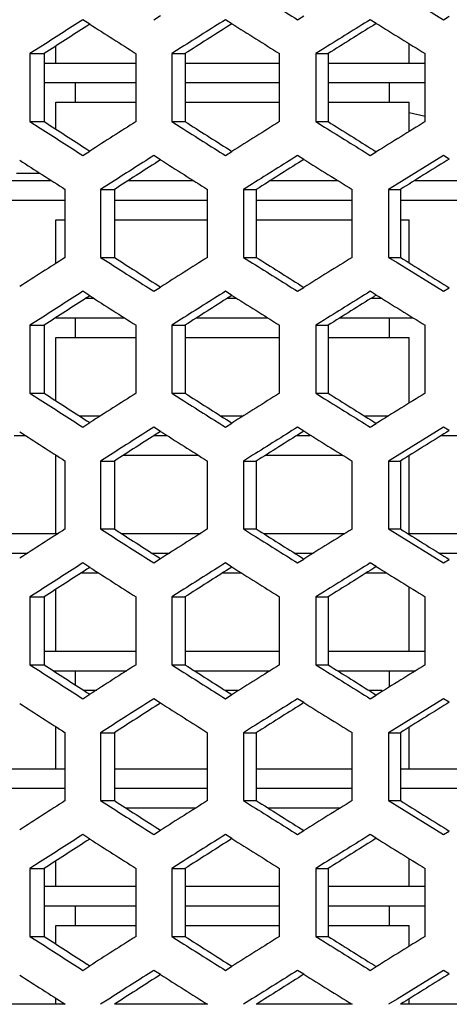
# Model space of a CAD drawing. Units: millimetres. Extents: x 42389 to 48025, y 3356 to 7196.
# Drawn here: x 43885 to 43896, y 6378 to 6404 of the extents above; entities that cross this region are included whole.
import ezdxf

# ---------------------------------------------------------------- set-up
doc = ezdxf.new("R2010")
doc.units = ezdxf.units.MM
doc.layers.add('YA40301-12_DXF_CONTINUOUS_LINE', color=7, linetype='Continuous')

msp = doc.modelspace()

# ---------------------------------------------------------------- linework, layer by layer
at = {"layer": 'YA40301-12_DXF_CONTINUOUS_LINE', "color": 7, "linetype": 'Continuous'}
for p, q in [((43894.276, 6404.274), (43895.459, 6403.542)), ((43886.449, 6403.428), (43886.271, 6403.542)), ((43888.079, 6403.542), (43888.251, 6403.652)), ((43890.068, 6403.438), (43889.903, 6403.542)), ((43891.741, 6403.542), (43891.9, 6403.642)), ((43893.746, 6403.448), (43893.593, 6403.542)), ((43895.459, 6403.542), (43895.605, 6403.632)), ((43886.449, 6403.428), (43886.375, 6403.381)), ((43890.068, 6403.438), (43889.998, 6403.393)), ((43893.746, 6403.448), (43893.679, 6403.406)), ((43885.182, 6402.842), (43884.924, 6402.676)), ((43885.582, 6402.437), (43885.582, 6402.867)), ((43888.776, 6402.83), (43888.534, 6402.676)), ((43892.428, 6402.817), (43892.203, 6402.676)), ((43894.582, 6402.437), (43894.582, 6402.93)), ((43884.924, 6402.676), (43884.924, 6400.944)), ((43884.924, 6402.676), (43885.289, 6402.676)), ((43885.289, 6402.676), (43885.289, 6400.944)), ((43887.626, 6400.944), (43887.626, 6402.676)), ((43888.534, 6402.676), (43888.534, 6400.944)), ((43888.534, 6402.676), (43888.873, 6402.676)), ((43888.873, 6402.676), (43888.873, 6400.944)), ((43891.28, 6400.944), (43891.28, 6402.676)), ((43892.203, 6402.676), (43892.203, 6400.944)), ((43892.203, 6402.676), (43892.516, 6402.676)), ((43892.516, 6402.676), (43892.516, 6400.944)), ((43894.991, 6400.944), (43894.991, 6402.676)), ((43885.289, 6402.437), (43887.626, 6402.437)), ((43888.873, 6402.437), (43891.28, 6402.437)), ((43892.516, 6402.437), (43894.991, 6402.437)), ((43885.289, 6401.937), (43887.626, 6401.937)), ((43886.082, 6401.437), (43886.082, 6401.937)), ((43888.873, 6401.937), (43891.28, 6401.937)), ((43892.516, 6401.937), (43894.991, 6401.937)), ((43894.082, 6401.437), (43894.082, 6401.937)), ((43885.582, 6400.754), (43885.582, 6401.437)), ((43885.582, 6401.437), (43887.626, 6401.437)), ((43888.873, 6401.437), (43891.28, 6401.437)), ((43892.516, 6401.437), (43894.582, 6401.437)), ((43894.582, 6400.691), (43894.582, 6401.437)), ((43894.582, 6401.175), (43894.991, 6401.085)), ((43884.924, 6400.944), (43885.289, 6400.944)), ((43884.924, 6400.944), (43885.182, 6400.778)), ((43888.534, 6400.944), (43888.873, 6400.944)), ((43888.534, 6400.944), (43888.776, 6400.791)), ((43892.203, 6400.944), (43892.516, 6400.944)), ((43892.203, 6400.944), (43892.428, 6400.804)), ((43886.375, 6400.24), (43886.449, 6400.193)), ((43886.271, 6400.078), (43886.449, 6400.193)), ((43888.251, 6399.969), (43888.079, 6400.078)), ((43889.903, 6400.078), (43890.068, 6400.183)), ((43889.998, 6400.228), (43890.068, 6400.183)), ((43891.9, 6399.979), (43891.741, 6400.078)), ((43893.593, 6400.078), (43893.746, 6400.173)), ((43893.679, 6400.215), (43893.746, 6400.173)), ((43895.459, 6400.078), (43894.276, 6399.347)), ((43895.605, 6399.988), (43895.459, 6400.078)), ((43888.251, 6399.969), (43888.179, 6399.923)), ((43891.9, 6399.979), (43891.831, 6399.935)), ((43895.605, 6399.988), (43895.54, 6399.948)), ((43885.186, 6399.621), (43884.582, 6399.621)), ((43883.864, 6399.437), (43885.471, 6399.437)), ((43886.971, 6399.372), (43886.721, 6399.212)), ((43887.423, 6399.437), (43889.09, 6399.437)), ((43890.595, 6399.359), (43890.361, 6399.212)), ((43891.043, 6399.437), (43892.768, 6399.437)), ((43894.276, 6399.347), (43894.058, 6399.212)), ((43894.72, 6399.437), (43896.5, 6399.437)), ((43885.821, 6397.48), (43885.821, 6399.212)), ((43886.721, 6399.212), (43886.721, 6397.48)), ((43886.721, 6399.212), (43887.073, 6399.212)), ((43887.073, 6399.212), (43887.073, 6397.48)), ((43889.446, 6397.48), (43889.446, 6399.212)), ((43890.361, 6399.212), (43890.361, 6397.48)), ((43890.361, 6399.212), (43890.688, 6399.212)), ((43890.688, 6399.212), (43890.688, 6397.48)), ((43893.129, 6397.48), (43893.129, 6399.212)), ((43894.058, 6399.212), (43894.058, 6397.48)), ((43894.058, 6399.212), (43894.359, 6399.212)), ((43894.359, 6399.212), (43894.359, 6397.48)), ((43883.52, 6398.937), (43885.821, 6398.937)), ((43887.073, 6398.937), (43889.446, 6398.937)), ((43890.688, 6398.937), (43893.129, 6398.937)), ((43894.359, 6398.937), (43896.867, 6398.937)), ((43885.582, 6397.326), (43885.582, 6398.437)), ((43885.582, 6398.437), (43885.821, 6398.437)), ((43887.073, 6398.437), (43889.446, 6398.437)), ((43890.688, 6398.437), (43893.129, 6398.437)), ((43894.359, 6398.437), (43894.582, 6398.437)), ((43894.582, 6397.341), (43894.582, 6398.437)), ((43886.721, 6397.48), (43887.073, 6397.48)), ((43886.721, 6397.48), (43886.971, 6397.321)), ((43890.361, 6397.48), (43890.688, 6397.48)), ((43890.361, 6397.48), (43890.595, 6397.333)), ((43894.058, 6397.48), (43894.359, 6397.48)), ((43894.058, 6397.48), (43894.276, 6397.346)), ((43894.276, 6397.346), (43895.459, 6396.614)), ((43888.079, 6396.614), (43888.251, 6396.723)), ((43888.179, 6396.77), (43888.251, 6396.723)), ((43891.831, 6396.757), (43891.9, 6396.714)), ((43895.54, 6396.745), (43895.605, 6396.704)), ((43886.449, 6396.5), (43886.271, 6396.614)), ((43886.449, 6396.5), (43886.375, 6396.452)), ((43890.068, 6396.51), (43889.903, 6396.614)), ((43890.068, 6396.51), (43889.998, 6396.465)), ((43891.741, 6396.614), (43891.9, 6396.714)), ((43893.746, 6396.52), (43893.593, 6396.614)), ((43893.746, 6396.52), (43893.679, 6396.478)), ((43895.459, 6396.614), (43895.605, 6396.704)), ((43886.352, 6396.437), (43886.547, 6396.437)), ((43889.954, 6396.437), (43890.183, 6396.437)), ((43893.615, 6396.437), (43893.897, 6396.437)), ((43885.182, 6395.914), (43884.924, 6395.748)), ((43884.924, 6395.748), (43884.924, 6394.016)), ((43884.924, 6395.748), (43885.289, 6395.748)), ((43885.289, 6395.748), (43885.289, 6394.016)), ((43885.58, 6395.937), (43887.329, 6395.937)), ((43886.082, 6395.437), (43886.082, 6395.937)), ((43887.626, 6394.016), (43887.626, 6395.748)), ((43888.776, 6395.902), (43888.534, 6395.748)), ((43888.534, 6395.748), (43888.534, 6394.016)), ((43888.534, 6395.748), (43888.873, 6395.748)), ((43888.873, 6395.748), (43888.873, 6394.016)), ((43889.169, 6395.937), (43890.979, 6395.937)), ((43891.28, 6394.016), (43891.28, 6395.748)), ((43892.428, 6395.889), (43892.203, 6395.748)), ((43892.203, 6395.748), (43892.203, 6394.016)), ((43892.203, 6395.748), (43892.516, 6395.748)), ((43892.516, 6395.748), (43892.516, 6394.016)), ((43892.818, 6395.937), (43894.685, 6395.937)), ((43894.082, 6395.437), (43894.082, 6395.937)), ((43894.991, 6394.016), (43894.991, 6395.748)), ((43885.582, 6393.826), (43885.582, 6395.437)), ((43885.582, 6395.437), (43887.626, 6395.437)), ((43888.873, 6395.437), (43891.28, 6395.437)), ((43892.516, 6395.437), (43894.582, 6395.437)), ((43894.582, 6393.763), (43894.582, 6395.437)), ((43884.924, 6394.016), (43885.289, 6394.016)), ((43884.924, 6394.016), (43885.182, 6393.85)), ((43888.534, 6394.016), (43888.873, 6394.016)), ((43888.534, 6394.016), (43888.776, 6393.863)), ((43892.203, 6394.016), (43892.516, 6394.016)), ((43892.203, 6394.016), (43892.428, 6393.875)), ((43886.181, 6393.437), (43886.719, 6393.437)), ((43886.271, 6393.15), (43886.449, 6393.264)), ((43886.375, 6393.312), (43886.449, 6393.264)), ((43889.781, 6393.437), (43890.359, 6393.437)), ((43889.903, 6393.15), (43890.068, 6393.254)), ((43889.998, 6393.299), (43890.068, 6393.254)), ((43893.438, 6393.437), (43894.056, 6393.437)), ((43893.593, 6393.15), (43893.746, 6393.245)), ((43893.679, 6393.287), (43893.746, 6393.245)), ((43888.251, 6393.041), (43888.079, 6393.15)), ((43888.251, 6393.041), (43888.179, 6392.995)), ((43891.9, 6393.051), (43891.741, 6393.15)), ((43891.9, 6393.051), (43891.831, 6393.007)), ((43895.459, 6393.15), (43894.276, 6392.419)), ((43895.605, 6393.06), (43895.459, 6393.15)), ((43895.605, 6393.06), (43895.54, 6393.02)), ((43884.519, 6392.937), (43884.807, 6392.937)), ((43888.09, 6392.937), (43888.422, 6392.937)), ((43891.721, 6392.937), (43892.058, 6392.937)), ((43895.408, 6392.937), (43895.804, 6392.937)), ((43885.582, 6390.437), (43885.582, 6392.437)), ((43885.821, 6390.552), (43885.821, 6392.284)), ((43886.971, 6392.444), (43886.721, 6392.284)), ((43886.721, 6392.284), (43886.721, 6390.552)), ((43886.721, 6392.284), (43887.073, 6392.284)), ((43887.073, 6392.284), (43887.073, 6390.552)), ((43887.311, 6392.437), (43889.203, 6392.437)), ((43889.446, 6390.552), (43889.446, 6392.284)), ((43890.595, 6392.431), (43890.361, 6392.284)), ((43890.361, 6392.284), (43890.361, 6390.552)), ((43890.361, 6392.284), (43890.688, 6392.284)), ((43890.688, 6392.284), (43890.688, 6390.552)), ((43890.93, 6392.437), (43892.883, 6392.437)), ((43893.129, 6390.552), (43893.129, 6392.284)), ((43894.276, 6392.419), (43894.058, 6392.284)), ((43894.058, 6392.284), (43894.058, 6390.552)), ((43894.058, 6392.284), (43894.359, 6392.284)), ((43894.359, 6392.284), (43894.359, 6390.552)), ((43894.582, 6390.437), (43894.582, 6392.437)), ((43886.721, 6390.552), (43887.073, 6390.552)), ((43886.721, 6390.552), (43886.971, 6390.392)), ((43890.361, 6390.552), (43890.688, 6390.552)), ((43890.361, 6390.552), (43890.595, 6390.405)), ((43894.058, 6390.552), (43894.359, 6390.552)), ((43894.058, 6390.552), (43894.276, 6390.417)), ((43883.695, 6390.437), (43885.643, 6390.437)), ((43887.251, 6390.437), (43889.264, 6390.437)), ((43890.869, 6390.437), (43892.945, 6390.437)), ((43894.276, 6390.417), (43895.459, 6389.686)), ((43894.543, 6390.437), (43896.68, 6390.437)), ((43884.46, 6389.937), (43884.867, 6389.937)), ((43888.029, 6389.937), (43888.475, 6389.937)), ((43888.079, 6389.686), (43888.251, 6389.795)), ((43888.179, 6389.842), (43888.251, 6389.795)), ((43891.659, 6389.937), (43892.143, 6389.937)), ((43891.741, 6389.686), (43891.9, 6389.786)), ((43891.831, 6389.829), (43891.9, 6389.786)), ((43895.345, 6389.937), (43895.867, 6389.937)), ((43895.459, 6389.686), (43895.605, 6389.776)), ((43895.54, 6389.816), (43895.605, 6389.776)), ((43886.449, 6389.572), (43886.271, 6389.686)), ((43886.449, 6389.572), (43886.375, 6389.524)), ((43890.068, 6389.582), (43889.903, 6389.686)), ((43890.068, 6389.582), (43889.998, 6389.537)), ((43893.746, 6389.591), (43893.593, 6389.686)), ((43893.746, 6389.591), (43893.679, 6389.549)), ((43886.241, 6389.437), (43886.659, 6389.437)), ((43889.841, 6389.437), (43890.297, 6389.437)), ((43893.5, 6389.437), (43893.994, 6389.437)), ((43885.182, 6388.986), (43884.924, 6388.82)), ((43885.582, 6387.437), (43885.582, 6389.01)), ((43888.776, 6388.973), (43888.534, 6388.82)), ((43892.428, 6388.961), (43892.203, 6388.82)), ((43894.582, 6387.437), (43894.582, 6389.073)), ((43884.924, 6388.82), (43884.924, 6387.088)), ((43884.924, 6388.82), (43885.289, 6388.82)), ((43885.289, 6388.82), (43885.289, 6387.088)), ((43887.626, 6387.088), (43887.626, 6388.82)), ((43888.534, 6388.82), (43888.534, 6387.088)), ((43888.534, 6388.82), (43888.873, 6388.82)), ((43888.873, 6388.82), (43888.873, 6387.088)), ((43891.28, 6387.088), (43891.28, 6388.82)), ((43892.203, 6388.82), (43892.203, 6387.088)), ((43892.203, 6388.82), (43892.516, 6388.82)), ((43892.516, 6388.82), (43892.516, 6387.088)), ((43894.991, 6387.088), (43894.991, 6388.82)), ((43885.289, 6387.437), (43887.626, 6387.437)), ((43888.873, 6387.437), (43891.28, 6387.437)), ((43892.516, 6387.437), (43894.991, 6387.437)), ((43884.924, 6387.088), (43885.289, 6387.088)), ((43884.924, 6387.088), (43885.182, 6386.922)), ((43885.521, 6386.937), (43887.39, 6386.937)), ((43886.082, 6386.574), (43886.082, 6386.937)), ((43888.534, 6387.088), (43888.873, 6387.088)), ((43888.534, 6387.088), (43888.776, 6386.935)), ((43889.109, 6386.937), (43891.04, 6386.937)), ((43892.203, 6387.088), (43892.516, 6387.088)), ((43892.203, 6387.088), (43892.428, 6386.947)), ((43892.756, 6386.937), (43894.748, 6386.937)), ((43894.082, 6386.525), (43894.082, 6386.937)), ((43886.296, 6386.437), (43886.626, 6386.437)), ((43889.893, 6386.437), (43890.233, 6386.437)), ((43893.553, 6386.437), (43893.897, 6386.437)), ((43886.271, 6386.222), (43886.449, 6386.336)), ((43886.375, 6386.384), (43886.449, 6386.336)), ((43888.251, 6386.113), (43888.079, 6386.222)), ((43889.903, 6386.222), (43890.068, 6386.326)), ((43889.998, 6386.371), (43890.068, 6386.326)), ((43891.9, 6386.122), (43891.741, 6386.222)), ((43893.593, 6386.222), (43893.746, 6386.317)), ((43893.679, 6386.359), (43893.746, 6386.317)), ((43895.459, 6386.222), (43894.276, 6385.49)), ((43895.605, 6386.132), (43895.459, 6386.222)), ((43888.251, 6386.113), (43888.179, 6386.066)), ((43891.9, 6386.122), (43891.831, 6386.079)), ((43895.605, 6386.132), (43895.54, 6386.092)), ((43885.582, 6384.437), (43885.582, 6385.51)), ((43886.971, 6385.516), (43886.721, 6385.356)), ((43890.595, 6385.503), (43890.361, 6385.356)), ((43894.276, 6385.49), (43894.058, 6385.356)), ((43894.582, 6384.437), (43894.582, 6385.495)), ((43885.821, 6383.624), (43885.821, 6385.356)), ((43886.721, 6385.356), (43886.721, 6383.624)), ((43886.721, 6385.356), (43887.073, 6385.356)), ((43887.073, 6385.356), (43887.073, 6383.624)), ((43889.446, 6383.624), (43889.446, 6385.356)), ((43890.361, 6385.356), (43890.361, 6383.624)), ((43890.361, 6385.356), (43890.688, 6385.356)), ((43890.688, 6385.356), (43890.688, 6383.624)), ((43893.129, 6383.624), (43893.129, 6385.356)), ((43894.058, 6385.356), (43894.058, 6383.624)), ((43894.058, 6385.356), (43894.359, 6385.356)), ((43894.359, 6385.356), (43894.359, 6383.624)), ((43883.52, 6384.437), (43885.821, 6384.437)), ((43887.073, 6384.437), (43889.446, 6384.437)), ((43890.688, 6384.437), (43893.129, 6384.437)), ((43894.359, 6384.437), (43896.867, 6384.437)), ((43883.52, 6383.937), (43885.821, 6383.937)), ((43887.073, 6383.937), (43889.446, 6383.937)), ((43890.688, 6383.937), (43893.129, 6383.937)), ((43894.359, 6383.937), (43896.867, 6383.937)), ((43886.721, 6383.624), (43887.073, 6383.624)), ((43886.721, 6383.624), (43886.971, 6383.464)), ((43887.363, 6383.437), (43889.151, 6383.437)), ((43890.361, 6383.624), (43890.688, 6383.624)), ((43890.361, 6383.624), (43890.595, 6383.477)), ((43890.982, 6383.437), (43892.83, 6383.437)), ((43894.058, 6383.624), (43894.359, 6383.624)), ((43894.058, 6383.624), (43894.276, 6383.489)), ((43894.276, 6383.489), (43895.459, 6382.758)), ((43888.179, 6382.913), (43888.251, 6382.867)), ((43886.449, 6382.644), (43886.271, 6382.758)), ((43888.079, 6382.758), (43888.251, 6382.867)), ((43890.068, 6382.654), (43889.903, 6382.758)), ((43891.741, 6382.758), (43891.9, 6382.857)), ((43891.831, 6382.901), (43891.9, 6382.857)), ((43893.746, 6382.663), (43893.593, 6382.758)), ((43893.746, 6382.663), (43893.679, 6382.621)), ((43895.459, 6382.758), (43895.605, 6382.848)), ((43895.54, 6382.888), (43895.605, 6382.848)), ((43886.449, 6382.644), (43886.375, 6382.596)), ((43890.068, 6382.654), (43889.998, 6382.609)), ((43885.182, 6382.058), (43884.924, 6381.892)), ((43885.582, 6381.437), (43885.582, 6382.082)), ((43888.776, 6382.045), (43888.534, 6381.892)), ((43892.428, 6382.033), (43892.203, 6381.892)), ((43894.582, 6381.437), (43894.582, 6382.145)), ((43884.924, 6381.892), (43884.924, 6380.16)), ((43884.924, 6381.892), (43885.289, 6381.892)), ((43885.289, 6381.892), (43885.289, 6380.16)), ((43887.626, 6380.16), (43887.626, 6381.892)), ((43888.534, 6381.892), (43888.534, 6380.16)), ((43888.534, 6381.892), (43888.873, 6381.892)), ((43888.873, 6381.892), (43888.873, 6380.16)), ((43891.28, 6380.16), (43891.28, 6381.892)), ((43892.203, 6381.892), (43892.203, 6380.16)), ((43892.203, 6381.892), (43892.516, 6381.892)), ((43892.516, 6381.892), (43892.516, 6380.16)), ((43894.991, 6380.16), (43894.991, 6381.892)), ((43885.289, 6381.437), (43887.626, 6381.437)), ((43888.873, 6381.437), (43891.28, 6381.437)), ((43892.516, 6381.437), (43894.991, 6381.437)), ((43885.289, 6380.937), (43887.626, 6380.937)), ((43886.082, 6380.437), (43886.082, 6380.937)), ((43888.873, 6380.937), (43891.28, 6380.937)), ((43892.516, 6380.937), (43894.991, 6380.937)), ((43894.082, 6380.437), (43894.082, 6380.937)), ((43885.582, 6379.97), (43885.582, 6380.437)), ((43885.582, 6380.437), (43887.626, 6380.437)), ((43888.873, 6380.437), (43891.28, 6380.437)), ((43892.516, 6380.437), (43894.582, 6380.437)), ((43894.582, 6379.906), (43894.582, 6380.437)), ((43884.924, 6380.16), (43885.289, 6380.16)), ((43884.924, 6380.16), (43885.182, 6379.994)), ((43888.534, 6380.16), (43888.873, 6380.16)), ((43888.534, 6380.16), (43888.776, 6380.006)), ((43892.203, 6380.16), (43892.516, 6380.16)), ((43892.203, 6380.16), (43892.428, 6380.019)), ((43886.271, 6379.294), (43886.449, 6379.408)), ((43886.375, 6379.456), (43886.449, 6379.408)), ((43889.903, 6379.294), (43890.068, 6379.398)), ((43889.998, 6379.443), (43890.068, 6379.398)), ((43893.679, 6379.43), (43893.746, 6379.388)), ((43888.251, 6379.185), (43888.079, 6379.294)), ((43888.251, 6379.185), (43888.179, 6379.138)), ((43891.9, 6379.194), (43891.741, 6379.294)), ((43891.9, 6379.194), (43891.831, 6379.151)), ((43893.593, 6379.294), (43893.746, 6379.388)), ((43895.459, 6379.294), (43894.276, 6378.562)), ((43895.605, 6379.204), (43895.459, 6379.294)), ((43895.605, 6379.204), (43895.54, 6379.163)), ((43883.52, 6378.437), (43885.821, 6378.437)), ((43885.582, 6378.437), (43885.582, 6378.582)), ((43886.971, 6378.587), (43886.721, 6378.428)), ((43887.073, 6378.437), (43889.446, 6378.437)), ((43890.595, 6378.575), (43890.361, 6378.428)), ((43890.688, 6378.437), (43893.129, 6378.437)), ((43894.276, 6378.562), (43894.058, 6378.428)), ((43894.359, 6378.437), (43896.867, 6378.437)), ((43894.582, 6378.437), (43894.582, 6378.567))]:
    msp.add_line(p, q, dxfattribs=at)
for centre, radius, start, end in [((44225.061, 6936.22), 628.369, 237.840652, 237.96402), ((44173.931, 5954.902), 532.941, 122.6673, 122.80648), ((44206.855, 5900.933), 594.201, 122.236043, 122.364642), ((44244.628, 5838.395), 665.295, 121.845975, 121.964146), ((44171.282, 5962.679), 524.776, 122.88201, 123.02335), ((44185.447, 6870.152), 554.285, 237.35507, 237.49942), ((44203.951, 5909.525), 585.212, 122.444248, 122.574826), ((44220.031, 6927.054), 618.909, 237.782491, 237.915003), ((44241.431, 5847.93), 655.351, 122.048346, 122.168315), ((44259.918, 6993.316), 694.281, 238.169207, 238.290104), ((44173.931, 6848.719), 532.941, 237.19352, 237.3327), ((44171.282, 6840.942), 524.776, 236.97665, 237.11799), ((44185.447, 5933.468), 554.285, 122.50058, 122.64493), ((44206.855, 6902.688), 594.201, 237.635358, 237.763957), ((44203.951, 6894.096), 585.212, 237.425174, 237.555752), ((44220.031, 5876.567), 618.909, 122.084997, 122.217509), ((44244.628, 6965.226), 665.295, 238.035854, 238.154025), ((44241.431, 6955.691), 655.351, 237.831685, 237.951654), ((44259.918, 5810.305), 694.281, 121.709896, 121.830793), ((44189.855, 5925.405), 562.479, 122.4464, 122.58027), ((44225.061, 5867.4), 628.369, 122.03598, 122.159348), ((44169.786, 6841.123), 525.282, 237.12549, 237.27585), ((44187.083, 5933.575), 553.917, 122.65777, 122.79371), ((44202.153, 6894.104), 585.409, 237.573989, 237.712391), ((44222.016, 5876.446), 618.921, 122.241186, 122.366443), ((44239.227, 6955.404), 655.082, 237.98082, 238.107498), ((44262.378, 5809.806), 694.866, 121.8655, 121.980212), ((44169.786, 5955.569), 525.282, 122.72415, 122.87451), ((44187.083, 6863.117), 553.917, 237.20629, 237.34223), ((44202.153, 5902.588), 585.409, 122.287609, 122.426011), ((44222.016, 6920.247), 618.921, 237.633557, 237.758814), ((44239.227, 5841.288), 655.082, 121.892502, 122.01918), ((44262.378, 6986.887), 694.866, 238.019788, 238.1345), ((44189.855, 6871.287), 562.479, 237.41973, 237.5536), ((44225.061, 6929.292), 628.369, 237.840652, 237.96402), ((44173.931, 5947.974), 532.941, 122.6673, 122.80648), ((44185.447, 6863.224), 554.285, 237.35507, 237.49942), ((44206.855, 5894.005), 594.201, 122.236043, 122.364642), ((44220.031, 6920.126), 618.909, 237.782491, 237.915003), ((44244.628, 5831.466), 665.295, 121.845975, 121.964146), ((44241.431, 5841.001), 655.351, 122.048346, 122.168315), ((44259.918, 6986.387), 694.281, 238.169207, 238.290104), ((44171.282, 5955.751), 524.776, 122.88201, 123.02335), ((44203.951, 5902.597), 585.212, 122.444248, 122.574826), ((44171.282, 6834.014), 524.776, 236.97665, 237.11799), ((44185.447, 5926.54), 554.285, 122.50058, 122.64493), ((44203.951, 6887.168), 585.212, 237.425174, 237.555752), ((44220.031, 5869.638), 618.909, 122.084997, 122.217509), ((44241.431, 6948.763), 655.351, 237.831685, 237.951654), ((44259.918, 5803.377), 694.281, 121.709896, 121.830793), ((44173.931, 6841.79), 532.941, 237.19352, 237.3327), ((44206.855, 6895.759), 594.201, 237.635358, 237.763957), ((44244.628, 6958.298), 665.295, 238.035854, 238.154025), ((44169.786, 6834.195), 525.282, 237.12549, 237.27585), ((44189.855, 5918.477), 562.479, 122.4464, 122.58027), ((44187.083, 5926.647), 553.917, 122.65777, 122.79371), ((44202.153, 6887.176), 585.409, 237.573989, 237.712391), ((44225.061, 5860.472), 628.369, 122.03598, 122.159348), ((44222.016, 5869.517), 618.921, 122.241186, 122.366443), ((44239.227, 6948.476), 655.082, 237.98082, 238.107498), ((44262.378, 5802.878), 694.866, 121.8655, 121.980212), ((44169.786, 5948.641), 525.282, 122.72415, 122.87451), ((44187.083, 6856.189), 553.917, 237.20629, 237.34223), ((44202.153, 5895.66), 585.409, 122.287609, 122.426011), ((44222.016, 6913.319), 618.921, 237.633557, 237.758814), ((44239.227, 5834.36), 655.082, 121.892502, 122.01918), ((44262.378, 6979.959), 694.866, 238.019788, 238.1345), ((44189.855, 6864.359), 562.479, 237.41973, 237.5536), ((44225.061, 6922.364), 628.369, 237.840652, 237.96402), ((44173.931, 5941.046), 532.941, 122.6673, 122.80648), ((44171.282, 5948.822), 524.776, 122.88201, 123.02335), ((44185.447, 6856.296), 554.285, 237.35507, 237.49942), ((44206.855, 5887.077), 594.201, 122.236043, 122.364642), ((44203.951, 5895.668), 585.212, 122.444248, 122.574826), ((44220.031, 6913.198), 618.909, 237.782491, 237.915003), ((44244.628, 5824.538), 665.295, 121.845975, 121.964146), ((44241.431, 5834.073), 655.351, 122.048346, 122.168315), ((44259.918, 6979.459), 694.281, 238.169207, 238.290104), ((44171.282, 6827.086), 524.776, 236.97665, 237.11799), ((44185.447, 5919.612), 554.285, 122.50058, 122.64493), ((44206.855, 6888.831), 594.201, 237.635358, 237.763957), ((44203.951, 6880.24), 585.212, 237.425174, 237.555752), ((44220.031, 5862.71), 618.909, 122.084997, 122.217509), ((44244.628, 6951.37), 665.295, 238.035854, 238.154025), ((44241.431, 6941.835), 655.351, 237.831685, 237.951654), ((44259.918, 5796.449), 694.281, 121.709896, 121.830793), ((44173.931, 6834.862), 532.941, 237.19352, 237.3327), ((44189.855, 5911.549), 562.479, 122.4464, 122.58027), ((44225.061, 5853.544), 628.369, 122.03598, 122.159348), ((44169.786, 6827.267), 525.282, 237.12549, 237.27585), ((44187.083, 5919.719), 553.917, 122.65777, 122.79371), ((44202.153, 6880.248), 585.409, 237.573989, 237.712391), ((44222.016, 5862.589), 618.921, 122.241186, 122.366443), ((44239.227, 6941.548), 655.082, 237.98082, 238.107498), ((44262.378, 5795.949), 694.866, 121.8655, 121.980212), ((44169.786, 5941.713), 525.282, 122.72415, 122.87451), ((44189.855, 6857.431), 562.479, 237.41973, 237.5536), ((44187.083, 6849.261), 553.917, 237.20629, 237.34223), ((44202.153, 5888.732), 585.409, 122.287609, 122.426011), ((44225.061, 6915.436), 628.369, 237.840652, 237.96402), ((44222.016, 6906.391), 618.921, 237.633557, 237.758814), ((44239.227, 5827.432), 655.082, 121.892502, 122.01918), ((44262.378, 6973.03), 694.866, 238.019788, 238.1345), ((44173.931, 5934.118), 532.941, 122.6673, 122.80648), ((44206.855, 5880.149), 594.201, 122.236043, 122.364642), ((44244.628, 5817.61), 665.295, 121.845975, 121.964146), ((44259.918, 6972.531), 694.281, 238.169207, 238.290104), ((44171.282, 5941.894), 524.776, 122.88201, 123.02335), ((44185.447, 6849.368), 554.285, 237.35507, 237.49942), ((44203.951, 5888.74), 585.212, 122.444248, 122.574826), ((44220.031, 6906.27), 618.909, 237.782491, 237.915003), ((44241.431, 5827.145), 655.351, 122.048346, 122.168315), ((44171.282, 6820.157), 524.776, 236.97665, 237.11799), ((44185.447, 5912.684), 554.285, 122.50058, 122.64493), ((44203.951, 6873.311), 585.212, 237.425174, 237.555752), ((44220.031, 5855.782), 618.909, 122.084997, 122.217509), ((44241.431, 6934.907), 655.351, 237.831685, 237.951654), ((44259.918, 5789.52), 694.281, 121.709896, 121.830793), ((44173.931, 6827.934), 532.941, 237.19352, 237.3327), ((44206.855, 6881.903), 594.201, 237.635358, 237.763957), ((44244.628, 6944.442), 665.295, 238.035854, 238.154025), ((44169.786, 6820.339), 525.282, 237.12549, 237.27585), ((44189.855, 5904.621), 562.479, 122.4464, 122.58027), ((44202.153, 6873.32), 585.409, 237.573989, 237.712391), ((44225.061, 5846.616), 628.369, 122.03598, 122.159348), ((44222.016, 5855.661), 618.921, 122.241186, 122.366443), ((44239.227, 6934.619), 655.082, 237.98082, 238.107498), ((44262.378, 5789.021), 694.866, 121.8655, 121.980212), ((44187.083, 5912.791), 553.917, 122.65777, 122.79371)]:
    msp.add_arc(centre, radius, start, end, dxfattribs=at)

doc.saveas('drawing.dxf')
